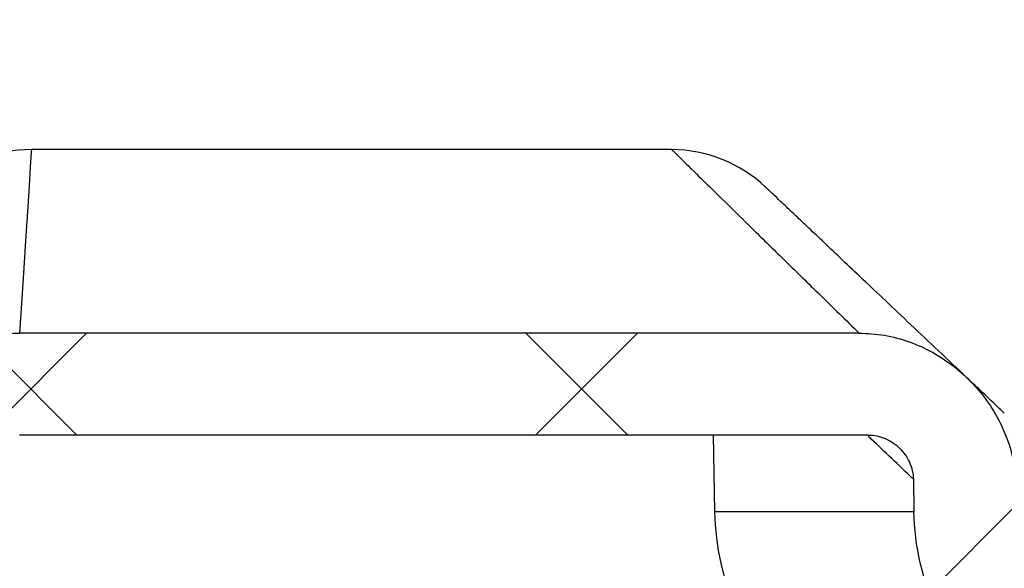
# Model space of a CAD drawing. Units: inches. Extents: x 0.2 to 33.6, y 0.2 to 23.7.
# Drawn here: x 7.2 to 7.6, y 6.5 to 6.7 of the extents above; entities that cross this region are included whole.
import ezdxf

# ---------------------------------------------------------------- set-up
doc = ezdxf.new("R2010")
doc.units = ezdxf.units.IN
doc.header["$MEASUREMENT"] = 0

msp = doc.modelspace()

# ---------------------------------------------------------------- hatches: boundary and pattern name
at = {"linetype": 'Continuous', "lineweight": 18}
h = msp.add_hatch(dxfattribs=at)
h.set_pattern_fill('ANSI37', angle=2.8e-322, style=0)
h.set_pattern_definition([(45, (0, 0), (-0.08838834764831845, 0.08838834764831845), []), (135, (0, 0), (-0.08838834764831845, -0.08838834764831843), [])])
edge = h.paths.add_edge_path(flags=0)
edge.add_line((5.853518809027907, 6.641725106079666), (5.853518809027907, 6.648808439413))
edge.add_line((5.853518809027907, 6.648808439413), (5.850872755098159, 6.648808439413))
edge.add_spline(control_points=[(5.850872755098159, 6.648808439413), (5.850819382011485, 6.65160699299248), (5.850766008148278, 6.654405546557153), (5.850712633508118, 6.657204100107006), (5.850699785148567, 6.657877768765418), (5.850686936743996, 6.658551437422972), (5.850674088294396, 6.659225106079667)], knot_values=[0.5819442534338404, 0.5819442534338404, 0.5819442534338404, 0.5819442534338404, 0.5845037161701031, 0.5845037161701031, 0.5845037161701031, 0.5851198308154218, 0.5851198308154218, 0.5851198308154218, 0.5851198308154218], weights=[1, 1, 1, 1, 1, 1, 1], degree=3, periodic=0)
edge.add_line((5.850674088294396, 6.659225106079667), (5.816413129471438, 6.659225106079667))
edge.add_spline(control_points=[(5.816413129471438, 6.659225106079667), (5.81693139202712, 6.632229474943125), (5.817449573271943, 6.605233842245454), (5.817967673645955, 6.578238207995831), (5.818523936887438, 6.549254096486179), (5.819080106905617, 6.520269983187235), (5.81963618424088, 6.491285868110267)], knot_values=[0.5419141086803237, 0.5419141086803237, 0.5419141086803237, 0.5419141086803237, 0.5666034622771625, 0.5666034622771625, 0.5666034622771625, 0.5931114143086728, 0.5931114143086728, 0.5931114143086728, 0.5931114143086728], weights=[1, 1, 1, 1, 1, 1, 1], degree=3, periodic=0)
edge.add_spline(control_points=[(5.81963618424088, 6.491285868110267), (5.819762458442042, 6.484704146925877), (5.820894457006232, 6.478073291502249), (5.822934567820369, 6.471814461995949), (5.825646045635973, 6.463495954373531), (5.830057709721503, 6.45559186520352), (5.835610106245671, 6.448830166167986), (5.841583010741883, 6.441556373239908), (5.84906539968135, 6.435346483644858), (5.8572382168, 6.430678645598554), (5.865548397064908, 6.425932353708129), (5.874826957519632, 6.422619419286178), (5.884250693134254, 6.420952209098435), (5.889170639796682, 6.420081791513074), (5.8941859976979, 6.419641772746333), (5.899182346558222, 6.419641772746333)], knot_values=[0.09001788103383711, 0.09001788103383711, 0.09001788103383711, 0.09001788103383711, 0.09611290122210156, 0.09611290122210156, 0.09611290122210156, 0.1042332467147603, 0.1042332467147603, 0.1042332467147603, 0.1129710943612011, 0.1129710943612011, 0.1129710943612011, 0.1218463370352204, 0.1218463370352204, 0.1218463370352204, 0.1264607386949387, 0.1264607386949387, 0.1264607386949387, 0.1264607386949387], weights=[1, 1, 1, 1, 1, 1, 1, 1, 1, 1, 1, 1, 1, 1, 1, 1], degree=3, periodic=0)
edge.add_line((5.899182346558222, 6.419641772746333), (6.046188671645432, 6.419641772746333))
edge.add_spline(control_points=[(6.046188671645432, 6.419641772746333), (6.052260970607707, 6.419641772746332), (6.058362107173566, 6.420233806239445), (6.064319690314968, 6.421408547828267), (6.073839122005136, 6.423285629866901), (6.083181869368899, 6.426712360658017), (6.091625353603949, 6.43149258980064), (6.09965457290082, 6.436038285275039), (6.107065195228865, 6.441922674641753), (6.113255507219287, 6.448764585728902), (6.119295671941035, 6.455440544879567), (6.124321657959389, 6.463200593175842), (6.127883811052792, 6.471468790427138), (6.131449208497336, 6.47974451821811), (6.133637989026534, 6.488754265836472), (6.134234080792383, 6.49774561745981), (6.134317397904159, 6.499002359275653), (6.134370698433148, 6.500261451528991), (6.134393874046202, 6.501520738876564)], knot_values=[0.1259189905286134, 0.1259189905286134, 0.1259189905286134, 0.1259189905286134, 0.1315184756458432, 0.1315184756458432, 0.1315184756458432, 0.1404783694697442, 0.1404783694697442, 0.1404783694697442, 0.1489949406458148, 0.1489949406458148, 0.1489949406458148, 0.1573070669027016, 0.1573070669027016, 0.1573070669027016, 0.1656325526418563, 0.1656325526418563, 0.1656325526418563, 0.1667809278587767, 0.1667809278587767, 0.1667809278587767, 0.1667809278587767], weights=[1, 1, 1, 1, 1, 1, 1, 1, 1, 1, 1, 1, 1, 1, 1, 1, 1, 1, 1], degree=3, periodic=0)
edge.add_spline(control_points=[(6.134393874046202, 6.501520738876565), (6.134457366322405, 6.504970702418261), (6.134520858082557, 6.508420665969455), (6.134584349326913, 6.511870629530143)], knot_values=[0.1475626784548037, 0.1475626784548037, 0.1475626784548037, 0.1475626784548037, 0.1507178593084955, 0.1507178593084955, 0.1507178593084955, 0.1507178593084955], weights=[1, 1, 1, 1], degree=3, periodic=0)
edge.add_spline(control_points=[(6.134584349326913, 6.511870629530143), (6.134612974699624, 6.513426064358407), (6.134927907637473, 6.514996144662963), (6.135477852868279, 6.516451396242607), (6.136026447005643, 6.517903072591928), (6.136821855528024, 6.519280579423215), (6.137794987071751, 6.520489436217601), (6.138830807033162, 6.521776166676791), (6.140096002537446, 6.522906379718871), (6.141492171740492, 6.523789164983545), (6.142924087835747, 6.524694552687543), (6.144536902560904, 6.525364984616992), (6.146193303498457, 6.525720577829069), (6.147123122511713, 6.525920189723796), (6.148079060561312, 6.526024654014815), (6.149030064402488, 6.526024654014815)], knot_values=[0, 0, 0, 0, 0.001422530442149001, 0.001422530442149001, 0.001422530442149001, 0.002839442755484978, 0.002839442755484978, 0.002839442755484978, 0.004349471606522372, 0.004349471606522372, 0.004349471606522372, 0.005900596292332561, 0.005900596292332561, 0.005900596292332561, 0.006762224312338833, 0.006762224312338833, 0.006762224312338833, 0.006762224312338833], weights=[1, 1, 1, 1, 1, 1, 1, 1, 1, 1, 1, 1, 1, 1, 1, 1], degree=3, periodic=0)
edge.add_line((6.149030064402507, 6.526024654014815), (6.421428360443262, 6.526024654014815))
edge.add_spline(control_points=[(6.421428360443262, 6.526024654014815), (6.423691009824489, 6.526024654014815), (6.425984719214315, 6.525626508993287), (6.428117599312151, 6.524871257571159), (6.430248677388243, 6.524116644243732), (6.432277061437575, 6.522986675589281), (6.434049629374832, 6.521583487095835), (6.435863037345269, 6.52014796908575), (6.437456865333377, 6.518390260421459), (6.438722420042687, 6.516454406164997), (6.44004547119417, 6.514430602544122), (6.441044978151647, 6.512159734510429), (6.441655630404328, 6.509820215484733), (6.442019273007567, 6.508427035020572), (6.442251637536899, 6.506993067702541), (6.442347415389859, 6.505556399908134)], knot_values=[0, 0, 0, 0, 0.002068966594193829, 0.002068966594193829, 0.002068966594193829, 0.004134854373946998, 0.004134854373946998, 0.004134854373946998, 0.006247922238800564, 0.006247922238800564, 0.006247922238800564, 0.008458008628981726, 0.008458008628981726, 0.008458008628981726, 0.009762916135322673, 0.009762916135322673, 0.009762916135322673, 0.009762916135322673], weights=[1, 1, 1, 1, 1, 1, 1, 1, 1, 1, 1, 1, 1, 1, 1, 1], degree=3, periodic=0)
edge.add_line((6.442347415389859, 6.505556399908134), (6.449818191032595, 6.3934947652671))
edge.add_spline(control_points=[(6.449818191032595, 6.3934947652671), (6.450301384037537, 6.386246870192949), (6.451586282702999, 6.379009040662909), (6.453632583098738, 6.372039240581393), (6.456458769968595, 6.362413108701189), (6.460811710968519, 6.353103938622856), (6.466458756835286, 6.344811736250926), (6.471622039278362, 6.337229898962621), (6.47798826768203, 6.330328020549731), (6.485204496021463, 6.324665000965934), (6.492088538786406, 6.319262667896657), (6.499914839035517, 6.314868165471968), (6.508151493215843, 6.311913038521276), (6.516403274703684, 6.308952484231625), (6.525289982412994, 6.307371341178269), (6.534056782252448, 6.307371341178269)], knot_values=[0, 0, 0, 0, 0.006642186650721107, 0.006642186650721107, 0.006642186650721107, 0.01587094342053399, 0.01587094342053399, 0.01587094342053399, 0.0243010899580521, 0.0243010899580521, 0.0243010899580521, 0.03234589145519678, 0.03234589145519678, 0.03234589145519678, 0.04041656554143189, 0.04041656554143189, 0.04041656554143189, 0.04041656554143189], weights=[1, 1, 1, 1, 1, 1, 1, 1, 1, 1, 1, 1, 1, 1, 1, 1], degree=3, periodic=0)
edge.add_line((6.534056782252448, 6.307371341178269), (7.131676511503173, 6.307371341178267))
edge.add_spline(control_points=[(7.131676511503173, 6.307371341178267), (7.133407371957555, 6.307371341178267), (7.13513925029741, 6.307431037206426), (7.136866019147471, 6.307549979423504), (7.146387840745206, 6.308205855611809), (7.155927701548386, 6.310741558347075), (7.164565929057441, 6.31480065746083), (7.17411467364655, 6.319287608129644), (7.182897318566085, 6.325776434284827), (7.190142520224708, 6.333445743410053), (7.197738342762815, 6.341486197471917), (7.203915317048504, 6.351078107158102), (7.208242766265555, 6.361257429572939), (7.212564319810753, 6.371422883784676), (7.215180339247826, 6.382473313139067), (7.215915102723027, 6.393494765267096)], knot_values=[0, 0, 0, 0, 0.001582698799486724, 0.001582698799486724, 0.001582698799486724, 0.01046009473261696, 0.01046009473261696, 0.01046009473261696, 0.02028691835029969, 0.02028691835029969, 0.02028691835029969, 0.03058193420100536, 0.03058193420100536, 0.03058193420100536, 0.04085108071175744, 0.04085108071175744, 0.04085108071175744, 0.04085108071175744], weights=[1, 1, 1, 1, 1, 1, 1, 1, 1, 1, 1, 1, 1, 1, 1, 1], degree=3, periodic=0)
edge.add_line((7.215915102723027, 6.393494765267096), (7.223385878365764, 6.50555639990813))
edge.add_spline(control_points=[(7.223385878365764, 6.50555639990813), (7.223554874573824, 6.508091343029044), (7.224157519240254, 6.510632760575487), (7.225151681772049, 6.512970737736407), (7.226146676235798, 6.515310671355999), (7.227563823862948, 6.517513083997819), (7.229294844901013, 6.519375574130078), (7.230981868335089, 6.521190725089977), (7.23301822336553, 6.522735159919149), (7.235230547752482, 6.523851601534838), (7.237339287130106, 6.524915769344813), (7.2396699687854, 6.525621210827482), (7.242016361946248, 6.525892640422872), (7.242775425270679, 6.525980448491215), (7.243540808069119, 6.526024654014811), (7.244304933312362, 6.526024654014811)], knot_values=[0, 0, 0, 0, 0.00232309728353016, 0.00232309728353016, 0.00232309728353016, 0.004649683160550537, 0.004649683160550537, 0.004649683160550537, 0.006917618138151701, 0.006917618138151701, 0.006917618138151701, 0.009077985546233291, 0.009077985546233291, 0.009077985546233291, 0.009767090173310702, 0.009767090173310702, 0.009767090173310702, 0.009767090173310702], weights=[1, 1, 1, 1, 1, 1, 1, 1, 1, 1, 1, 1, 1, 1, 1, 1], degree=3, periodic=0)
edge.add_line((7.244304933312362, 6.526024654014811), (7.516703229353134, 6.526024654014811))
edge.add_spline(control_points=[(7.516703229353134, 6.526024654014811), (7.518266852587579, 6.526024654014811), (7.519850546871189, 6.525738065375176), (7.521323317089605, 6.525212836374605), (7.522792632469365, 6.524688839461317), (7.524192076453422, 6.523914976569293), (7.525424504517299, 6.522958639015023), (7.526732797058026, 6.521943432265568), (7.527888179710316, 6.520695023993386), (7.528796677638782, 6.519310500382091), (7.529725797256834, 6.517894549933994), (7.530422869574349, 6.516293271157526), (7.530804029528791, 6.514643151154241), (7.531013630254109, 6.513735746413736), (7.531131808232185, 6.51280176978698), (7.531148944428709, 6.511870629530137)], knot_values=[0, 0, 0, 0, 0.001429777085575021, 0.001429777085575021, 0.001429777085575021, 0.00285416233704484, 0.00285416233704484, 0.00285416233704484, 0.004368051293416357, 0.004368051293416357, 0.004368051293416357, 0.005918733683166291, 0.005918733683166291, 0.005918733683166291, 0.006762299831303269, 0.006762299831303269, 0.006762299831303269, 0.006762299831303269], weights=[1, 1, 1, 1, 1, 1, 1, 1, 1, 1, 1, 1, 1, 1, 1, 1], degree=3, periodic=0)
edge.add_spline(control_points=[(7.531148944428709, 6.511870629530138), (7.531212435673065, 6.50842066596945), (7.531275927433218, 6.504970702418257), (7.531339419709421, 6.501520738876559)], knot_values=[0.1263123010874956, 0.1263123010874956, 0.1263123010874956, 0.1263123010874956, 0.1294674819411893, 0.1294674819411893, 0.1294674819411893, 0.1294674819411893], weights=[1, 1, 1, 1], degree=3, periodic=0)
edge.add_spline(control_points=[(7.531339419709421, 6.501520738876559), (7.531489899133201, 6.493344176987889), (7.53294402876978, 6.485097350603419), (7.535581748656469, 6.477356469376089), (7.538705067564546, 6.468190507203794), (7.543588139035755, 6.459474356759815), (7.549715618197758, 6.451976091449445), (7.556186212834851, 6.444057951865122), (7.564242410060618, 6.437244720499702), (7.573072638993112, 6.432087920480876), (7.582164747237494, 6.426778184535833), (7.592352058711129, 6.423052762974599), (7.602709977069923, 6.421162457336296), (7.60825282468383, 6.420150895385922), (7.613910226201981, 6.419641772746328), (7.619544622110189, 6.419641772746328)], knot_values=[0.1018634073527462, 0.1018634073527462, 0.1018634073527462, 0.1018634073527462, 0.109429187818475, 0.109429187818475, 0.109429187818475, 0.1183990088439106, 0.1183990088439106, 0.1183990088439106, 0.127876728206931, 0.127876728206931, 0.127876728206931, 0.1376330929661572, 0.1376330929661572, 0.1376330929661572, 0.1428337953713573, 0.1428337953713573, 0.1428337953713573, 0.1428337953713573], weights=[1, 1, 1, 1, 1, 1, 1, 1, 1, 1, 1, 1, 1, 1, 1, 1], degree=3, periodic=0)
edge.add_line((7.619544622110189, 6.419641772746328), (7.766550947197401, 6.419641772746328))
edge.add_spline(control_points=[(7.766550947197401, 6.419641772746328), (7.769380609003086, 6.419641772746328), (7.772213727047357, 6.419782307894685), (7.775029518008005, 6.420062142132203), (7.783966749184229, 6.420950327124157), (7.792875560496361, 6.423283414874044), (7.80108342946914, 6.426929489558263), (7.808776943199665, 6.43034707891533), (7.816040029961854, 6.43500356708611), (7.822293339820194, 6.440639717044274), (7.828562831558308, 6.446290451838799), (7.83397688612711, 6.453088476621081), (7.837967924882918, 6.460525474672847), (7.839632785311626, 6.463627815823195), (7.841069036822309, 6.466864699442525), (7.842244267189472, 6.470183602038913), (7.844631010821195, 6.476923871740548), (7.845959950705511, 6.484136814447332), (7.846097109514742, 6.49128586811026)], knot_values=[0.1202498581767003, 0.1202498581767003, 0.1202498581767003, 0.1202498581767003, 0.122856149912701, 0.122856149912701, 0.122856149912701, 0.1311743013361835, 0.1311743013361835, 0.1311743013361835, 0.1389655921271774, 0.1389655921271774, 0.1389655921271774, 0.1467900974495501, 0.1467900974495501, 0.1467900974495501, 0.1500095492024846, 0.1500095492024846, 0.1500095492024846, 0.1566216261596215, 0.1566216261596215, 0.1566216261596215, 0.1566216261596215], weights=[1, 1, 1, 1, 1, 1, 1, 1, 1, 1, 1, 1, 1, 1, 1, 1, 1, 1, 1], degree=3, periodic=0)
edge.add_spline(control_points=[(7.846097109514742, 6.491285868110259), (7.846653186850006, 6.520269983187228), (7.847209356868186, 6.549254096486172), (7.847765620109668, 6.578238207995825), (7.848283720483679, 6.605233842245447), (7.848801901728504, 6.632229474943117), (7.849320164284186, 6.659225106079661)], knot_values=[0.5400955100122756, 0.5400955100122756, 0.5400955100122756, 0.5400955100122756, 0.5666034620542163, 0.5666034620542163, 0.5666034620542163, 0.5912928156607697, 0.5912928156607697, 0.5912928156607697, 0.5912928156607697], weights=[1, 1, 1, 1, 1, 1, 1], degree=3, periodic=0)
edge.add_line((7.849320164284186, 6.659225106079661), (7.815059205461227, 6.659225106079661))
edge.add_spline(control_points=[(7.815059205461227, 6.659225106079659), (7.815046357011629, 6.658551437422965), (7.815033508607057, 6.657877768765411), (7.815020660247506, 6.657204100106999), (7.814967285607346, 6.654405546557146), (7.814913911744139, 6.651606992992475), (7.814860538657465, 6.648808439412993)], knot_values=[0.5838876017181338, 0.5838876017181338, 0.5838876017181338, 0.5838876017181338, 0.5845037163632487, 0.5845037163632487, 0.5845037163632487, 0.5870631790986657, 0.5870631790986657, 0.5870631790986657, 0.5870631790986657], weights=[1, 1, 1, 1, 1, 1, 1], degree=3, periodic=0)
edge.add_line((7.814860538657465, 6.648808439412993), (7.812214484727717, 6.648808439412993))
edge.add_line((7.812214484727717, 6.648808439412993), (7.812214484727717, 6.64172510607966))
edge.add_spline(control_points=[(7.812214484727718, 6.64172510607966), (7.81303702498972, 6.640971927382401), (7.813859650716651, 6.640218838032384), (7.81468236255734, 6.639465838707912)], knot_values=[0, 0, 0, 0, 1, 1, 1, 1], weights=[1, 1, 1, 1], degree=3, periodic=0)
edge.add_spline(control_points=[(7.814682362557352, 6.639465838707901), (7.814233307836577, 6.615919432252194), (7.813784308054915, 6.592373024748677), (7.813335362964573, 6.568826616202458), (7.812846021709084, 6.543161497308871), (7.812356745429962, 6.517496377176337), (7.811867533808423, 6.491831255811424)], knot_values=[0.5638932268266713, 0.5638932268266713, 0.5638932268266713, 0.5638932268266713, 0.5854279759262738, 0.5854279759262738, 0.5854279759262738, 0.6089004258712336, 0.6089004258712336, 0.6089004258712336, 0.6089004258712336], weights=[1, 1, 1, 1, 1, 1, 1], degree=3, periodic=0)
edge.add_spline(control_points=[(7.811867533808423, 6.491831255811424), (7.811829383267793, 6.489829794251063), (7.81163249337127, 6.487825270412833), (7.811281676581915, 6.485854425055718), (7.810909836940887, 6.483765475916592), (7.810362564827345, 6.481700693753607), (7.809654270457639, 6.479700620677359), (7.808102938750393, 6.475319988961636), (7.805729292820633, 6.471165139451999), (7.802788468915857, 6.467566789961498), (7.799854515423452, 6.463976847007959), (7.796283711321264, 6.460840174566833), (7.792376280925067, 6.458344626289574), (7.788231811439891, 6.455697688881822), (7.783605516191959, 6.453702078239372), (7.778846539007382, 6.452463110479185), (7.774847962803195, 6.451422108009221), (7.770682810917704, 6.450891772746327), (7.766550947197401, 6.450891772746327)], knot_values=[0.07901035514438402, 0.07901035514438402, 0.07901035514438402, 0.07901035514438402, 0.08083009833148026, 0.08083009833148026, 0.08083009833148026, 0.08274493615718621, 0.08274493615718621, 0.08274493615718621, 0.08699434532656461, 0.08699434532656461, 0.08699434532656461, 0.09122709766672626, 0.09122709766672626, 0.09122709766672626, 0.09571791073897595, 0.09571791073897595, 0.09571791073897595, 0.09949350299015144, 0.09949350299015144, 0.09949350299015144, 0.09949350299015144], weights=[1, 1, 1, 1, 1, 1, 1, 1, 1, 1, 1, 1, 1, 1, 1, 1, 1, 1, 1], degree=3, periodic=0)
edge.add_line((7.766550947197401, 6.450891772746327), (7.757526410957722, 6.450891772746327))
edge.add_spline(control_points=[(7.757526410957722, 6.450891772746327), (7.756780169994364, 6.451995080854652), (7.756034017150887, 6.453098448569396), (7.75528795184993, 6.454201875469555)], knot_values=[1.314991216369538, 1.314991216369538, 1.314991216369538, 1.314991216369538, 1.316200991620469, 1.316200991620469, 1.316200991620469, 1.316200991620469], weights=[1, 1, 1, 1], degree=3, periodic=0)
edge.add_spline(control_points=[(7.75528795184993, 6.454201875469555), (7.755284497062906, 6.454206985082522), (7.755280966364505, 6.45421204417206), (7.755277362526213, 6.454217049773685), (7.755235389553184, 6.454275348721915), (7.755182676409559, 6.454326996480136), (7.755124044189128, 6.454368502630969), (7.755076012178728, 6.454402504820444), (7.755023146345112, 6.454430439860443), (7.754968124321884, 6.454451315680716), (7.754891362816612, 6.454480439644067), (7.754808439091531, 6.454496435996535), (7.754726361476732, 6.454498385119833), (7.75464782557619, 6.454500250136913), (7.754567969933846, 6.454489335350346), (7.754492895043777, 6.454466202541534), (7.754422857595587, 6.454444621918544), (7.75435528420768, 6.454411872280059), (7.754295340848853, 6.454369708774868), (7.754239335492001, 6.454330315217338), (7.754188700934216, 6.454281747980042), (7.754147622584266, 6.454226966399777), (7.754141462088873, 6.454218750839191), (7.754135499892401, 6.454210382698308), (7.754129748875259, 6.454201875469555)], knot_values=[0.001188523551147596, 0.001188523551147596, 0.001188523551147596, 0.001188523551147596, 0.00119413113198701, 0.00119413113198701, 0.00119413113198701, 0.001260202244016417, 0.001260202244016417, 0.001260202244016417, 0.001314013910323098, 0.001314013910323098, 0.001314013910323098, 0.001389589225338887, 0.001389589225338887, 0.001389589225338887, 0.001461809538898893, 0.001461809538898893, 0.001461809538898893, 0.001529114385672978, 0.001529114385672978, 0.001529114385672978, 0.001591964121447682, 0.001591964121447682, 0.001591964121447682, 0.001601304494744917, 0.001601304494744917, 0.001601304494744917, 0.001601304494744917], weights=[1, 1, 1, 1, 1, 1, 1, 1, 1, 1, 1, 1, 1, 1, 1, 1, 1, 1, 1, 1, 1, 1, 1, 1, 1], degree=3, periodic=0)
edge.add_spline(control_points=[(7.754129748875258, 6.454201875469555), (7.753383895233266, 6.453098566717347), (7.752638128801573, 6.451995199004685), (7.751892449010821, 6.450891772746327)], knot_values=[1.319974274049627, 1.319974274049627, 1.319974274049627, 1.319974274049627, 1.321183722531321, 1.321183722531321, 1.321183722531321, 1.321183722531321], weights=[1, 1, 1, 1], degree=3, periodic=0)
edge.add_line((7.751892449010821, 6.450891772746327), (7.746263286110785, 6.450891772746327))
edge.add_spline(control_points=[(7.746263286110785, 6.450891772746327), (7.745518314533905, 6.451995082954391), (7.744773428107989, 6.45309845066238), (7.744028626281671, 6.454201875469555)], knot_values=[1.332838997103424, 1.332838997103424, 1.332838997103424, 1.332838997103424, 1.334050665309229, 1.334050665309229, 1.334050665309229, 1.334050665309229], weights=[1, 1, 1, 1], degree=3, periodic=0)
edge.add_spline(control_points=[(7.744028626281671, 6.454201875469555), (7.744000877465253, 6.454242985374663), (7.743968004373792, 6.45428101282546), (7.743931540014365, 6.454314633824882), (7.743888807033501, 6.454354034641119), (7.743840458600005, 6.454388002835128), (7.743789098510065, 6.454415218145799), (7.743716426677314, 6.454453726382599), (7.743635782368017, 6.454479596598646), (7.743554363962396, 6.454491220832084), (7.743475249697623, 6.454502516099721), (7.743393209706723, 6.454500724663422), (7.743314672557331, 6.454485940681312), (7.743240870340204, 6.454472048011842), (7.743168315599667, 6.45444633588924), (7.743102504418379, 6.454410160456479), (7.743041148421035, 6.454376433972424), (7.742984218922239, 6.45433278856741), (7.742936267657723, 6.454281771801852), (7.742912913532111, 6.454256924658336), (7.742891454673575, 6.454230140664833), (7.74287237917987, 6.454201875469557)], knot_values=[0.00121347698981627, 0.00121347698981627, 0.00121347698981627, 0.00121347698981627, 0.001259027445227076, 0.001259027445227076, 0.001259027445227076, 0.001312177073820895, 0.001312177073820895, 0.001312177073820895, 0.001387915503125347, 0.001387915503125347, 0.001387915503125347, 0.001461417500385092, 0.001461417500385092, 0.001461417500385092, 0.001530409278025627, 0.001530409278025627, 0.001530409278025627, 0.001594684478893191, 0.001594684478893191, 0.001594684478893191, 0.001625889939003198, 0.001625889939003198, 0.001625889939003198, 0.001625889939003198], weights=[1, 1, 1, 1, 1, 1, 1, 1, 1, 1, 1, 1, 1, 1, 1, 1, 1, 1, 1, 1, 1, 1], degree=3, periodic=0)
edge.add_spline(control_points=[(7.74287237917987, 6.454201875469557), (7.742127781507339, 6.453098564648767), (7.741383268117919, 6.451995196942731), (7.740638838467783, 6.450891772746327)], knot_values=[1.337806391183694, 1.337806391183694, 1.337806391183694, 1.337806391183694, 1.339017697570333, 1.339017697570333, 1.339017697570333, 1.339017697570333], weights=[1, 1, 1, 1], degree=3, periodic=0)
edge.add_line((7.740638838467782, 6.450891772746327), (7.735019024299065, 6.450891772746327))
edge.add_spline(control_points=[(7.735019024299065, 6.450891772746327), (7.734275278336108, 6.451995084953013), (7.733531614690783, 6.453098452654661), (7.732788032836236, 6.454201875469555)], knot_values=[1.350134628842828, 1.350134628842828, 1.350134628842828, 1.350134628842828, 1.35134757212422, 1.35134757212422, 1.35134757212422, 1.35134757212422], weights=[1, 1, 1, 1], degree=3, periodic=0)
edge.add_spline(control_points=[(7.732788032836236, 6.454201875469553), (7.732767945078434, 6.454231684279605), (7.7327452031106, 6.454259852955584), (7.732720378360402, 6.454285849396645), (7.732680859350531, 6.454327233644333), (7.732635484458521, 6.454363632339596), (7.732586729194439, 6.454393587845303), (7.732516876744314, 6.454436505579576), (7.732438184805948, 6.454467203218677), (7.732357875060771, 6.454483684769971), (7.732279160459117, 6.454499838958255), (7.732196666557564, 6.454502853670574), (7.732116973196551, 6.454492562192397), (7.732041679100687, 6.454482838828559), (7.731966966907907, 6.45446099870441), (7.731898499176456, 6.454428197569881), (7.731834611065402, 6.454397590414057), (7.731774648512708, 6.454356686544785), (7.73172334139677, 6.454307839143873), (7.731689829917263, 6.454275934238584), (7.731659529037, 6.454240248340496), (7.731633674346594, 6.454201875469555)], knot_values=[0.001225156610268687, 0.001225156610268687, 0.001225156610268687, 0.001225156610268687, 0.00125810315079831, 0.00125810315079831, 0.00125810315079831, 0.001310427353597602, 0.001310427353597602, 0.001310427353597602, 0.00138594960718722, 0.00138594960718722, 0.00138594960718722, 0.001459882660114439, 0.001459882660114439, 0.001459882660114439, 0.001529652624524756, 0.001529652624524756, 0.001529652624524756, 0.001594704249464598, 0.001594704249464598, 0.001594704249464598, 0.001637130781046289, 0.001637130781046289, 0.001637130781046289, 0.001637130781046289], weights=[1, 1, 1, 1, 1, 1, 1, 1, 1, 1, 1, 1, 1, 1, 1, 1, 1, 1, 1, 1, 1, 1], degree=3, periodic=0)
edge.add_spline(control_points=[(7.731633674346594, 6.454201875469555), (7.730890289504355, 6.453098562679383), (7.730146986151196, 6.45199519497957), (7.729403763767375, 6.450891772746327)], knot_values=[1.355110337622063, 1.355110337622063, 1.355110337622063, 1.355110337622063, 1.356322948608959, 1.356322948608959, 1.356322948608959, 1.356322948608959], weights=[1, 1, 1, 1], degree=3, periodic=0)
edge.add_line((7.729403763767374, 6.450891772746327), (7.619544622110189, 6.450891772746327))
edge.add_spline(control_points=[(7.619544622110189, 6.450891772746327), (7.618000384014183, 6.450891772746327), (7.616454946413809, 6.450952606458241), (7.614915499160548, 6.451074152546576), (7.608354631764106, 6.451592161699814), (7.601786396996519, 6.453250207169519), (7.595781615019318, 6.455943886415979), (7.589864269266839, 6.458598342732311), (7.584321025586024, 6.462342613668294), (7.579695390328534, 6.466888448856063), (7.575289115970466, 6.471218707492742), (7.571586956786692, 6.476409982869526), (7.568981400017239, 6.48201154225065), (7.56652580164639, 6.487290713386647), (7.564974189903373, 6.493089361474364), (7.564491652471711, 6.4988916686766), (7.564403843113221, 6.499947538832488), (7.56435006120828, 6.501006791903784), (7.564330508251107, 6.502066126577718)], knot_values=[0.02540501818803409, 0.02540501818803409, 0.02540501818803409, 0.02540501818803409, 0.02680672435989863, 0.02680672435989863, 0.02680672435989863, 0.03283368924933081, 0.03283368924933081, 0.03283368924933081, 0.03877632868502512, 0.03877632868502512, 0.03877632868502512, 0.04443557227810954, 0.04443557227810954, 0.04443557227810954, 0.0497637533906708, 0.0497637533906708, 0.0497637533906708, 0.05072300226799344, 0.05072300226799344, 0.05072300226799344, 0.05072300226799344], weights=[1, 1, 1, 1, 1, 1, 1, 1, 1, 1, 1, 1, 1, 1, 1, 1, 1, 1, 1], degree=3, periodic=0)
edge.add_spline(control_points=[(7.564330508251107, 6.502066126577718), (7.564287376456803, 6.50440290892992), (7.56424424492034, 6.50673969128688), (7.564201113641632, 6.509076473648598)], knot_values=[0.145277637328693, 0.145277637328693, 0.145277637328693, 0.145277637328693, 0.1474147550651092, 0.1474147550651092, 0.1474147550651092, 0.1474147550651092], weights=[1, 1, 1, 1], degree=3, periodic=0)
edge.add_spline(control_points=[(7.564201113641632, 6.509076473648597), (7.564139378258686, 6.512421196046928), (7.563706609499536, 6.515776540116915), (7.56293990083061, 6.519032785960889), (7.561579589862677, 6.524810087190639), (7.559121056464789, 6.530412796476587), (7.555853977903956, 6.535367980944002), (7.552678167887894, 6.540184738230375), (7.548651424627994, 6.544530360132789), (7.544092683652603, 6.548066572899756), (7.539801198480538, 6.551395475492957), (7.534929721077208, 6.554091015451989), (7.529814218834902, 6.555915864559739), (7.524686677784308, 6.557745008262141), (7.519172567099285, 6.55874215075062), (7.51372853881964, 6.55874215075062)], knot_values=[0, 0, 0, 0, 0.003058935088733428, 0.003058935088733428, 0.003058935088733428, 0.008542820876989383, 0.008542820876989383, 0.008542820876989383, 0.01386495094739084, 0.01386495094739084, 0.01386495094739084, 0.01886952490171908, 0.01886952490171908, 0.01886952490171908, 0.0238931632381792, 0.0238931632381792, 0.0238931632381792, 0.0238931632381792], weights=[1, 1, 1, 1, 1, 1, 1, 1, 1, 1, 1, 1, 1, 1, 1, 1], degree=3, periodic=0)
edge.add_line((7.51372853881964, 6.55874215075062), (7.244490984515389, 6.55874215075062))
edge.add_spline(control_points=[(7.244490984515389, 6.55874215075062), (7.242558194691001, 6.55874215075062), (7.240622162136175, 6.558629268052752), (7.238702422901813, 6.558405040986345), (7.232843543564485, 6.557720719229138), (7.227024884832224, 6.555956176461747), (7.221759532211169, 6.553297074144666), (7.216242022265877, 6.550510627626084), (7.211162556952623, 6.546659139209766), (7.206953830778647, 6.542132128696214), (7.202631900908291, 6.537483353472268), (7.19909393606598, 6.531985187752431), (7.196610778217496, 6.526143602694711), (7.194129804676096, 6.520307156180899), (7.192626947218145, 6.513962944518003), (7.192205092182745, 6.507635118986999)], knot_values=[0, 0, 0, 0, 0.001767343015420436, 0.001767343015420436, 0.001767343015420436, 0.007237035762775616, 0.007237035762775616, 0.007237035762775616, 0.01297238143103709, 0.01297238143103709, 0.01297238143103709, 0.01886103880759997, 0.01886103880759997, 0.01886103880759997, 0.02474047005025228, 0.02474047005025228, 0.02474047005025228, 0.02474047005025228], weights=[1, 1, 1, 1, 1, 1, 1, 1, 1, 1, 1, 1, 1, 1, 1, 1], degree=3, periodic=0)
edge.add_line((7.192205092182745, 6.507635118986999), (7.184734316540008, 6.395573484345964))
edge.add_spline(control_points=[(7.184734316540008, 6.395573484345964), (7.184276253628783, 6.388702540677581), (7.182648165222571, 6.38181308565601), (7.179955188205883, 6.375475297136949), (7.177258308098657, 6.369128322886914), (7.173406143227819, 6.363147854585944), (7.168668288803767, 6.358136868665004), (7.164156937393114, 6.353365443378394), (7.158690108040049, 6.349329640138813), (7.152748550608947, 6.346533806433278), (7.147360869344974, 6.343998602314296), (7.141412886883613, 6.342410837730119), (7.135473559457774, 6.341988038657601), (7.134353627820669, 6.341908314806144), (7.133230157102733, 6.341868298680649), (7.132107391426255, 6.341868298680649)], knot_values=[0, 0, 0, 0, 0.006296737169217899, 0.006296737169217899, 0.006296737169217899, 0.01261018648908269, 0.01261018648908269, 0.01261018648908269, 0.01862540891878386, 0.01862540891878386, 0.01862540891878386, 0.02407218243528438, 0.02407218243528438, 0.02407218243528438, 0.02508211296244345, 0.02508211296244345, 0.02508211296244345, 0.02508211296244345], weights=[1, 1, 1, 1, 1, 1, 1, 1, 1, 1, 1, 1, 1, 1, 1, 1], degree=3, periodic=0)
edge.add_line((7.132107391426255, 6.34186829868065), (6.533625902329367, 6.341868298680651))
edge.add_spline(control_points=[(6.533625902329367, 6.341868298680652), (6.528135013714647, 6.341868298680652), (6.522568982477515, 6.342856051650065), (6.517399867270806, 6.344708106119845), (6.512239711978463, 6.346556950320793), (6.50733590307799, 6.349308361260939), (6.50302501021819, 6.35269386421793), (6.498516653320686, 6.356234442957429), (6.49454075854022, 6.360551119928568), (6.491320427833456, 6.365293529639352), (6.487809436924362, 6.37046397916703), (6.48510634861287, 6.376267386508886), (6.483354284001652, 6.382266626050706), (6.482091487167221, 6.386590565164536), (6.481298616418311, 6.391078896305515), (6.480998977215614, 6.395573484345968)], knot_values=[4.163336342344337e-17, 4.163336342344337e-17, 4.163336342344337e-17, 4.163336342344337e-17, 0.00502086854929948, 0.00502086854929948, 0.00502086854929948, 0.01002650117432276, 0.01002650117432276, 0.01002650117432276, 0.01525960987681458, 0.01525960987681458, 0.01525960987681458, 0.02097008003936503, 0.02097008003936503, 0.02097008003936503, 0.02506101410921546, 0.02506101410921546, 0.02506101410921546, 0.02506101410921546], weights=[1, 1, 1, 1, 1, 1, 1, 1, 1, 1, 1, 1, 1, 1, 1, 1], degree=3, periodic=0)
edge.add_line((6.480998977215614, 6.395573484345968), (6.473528201572879, 6.507635118987001))
edge.add_spline(control_points=[(6.473528201572879, 6.507635118987001), (6.473290009211349, 6.511208004409946), (6.472713930451929, 6.514774170592905), (6.471812562838352, 6.518239683869719), (6.470293757669261, 6.524079076587081), (6.467804760211263, 6.529748166047542), (6.464507367907574, 6.534801133536535), (6.461347787634992, 6.539642916050056), (6.457365284252344, 6.544038999738109), (6.452833127192251, 6.547628617794362), (6.448397286194465, 6.551141950348639), (6.443319498589307, 6.553969806204226), (6.437985038643551, 6.555857590111798), (6.432646341797937, 6.557746873393524), (6.426905442236021, 6.558742150750623), (6.421242309240236, 6.558742150750623)], knot_values=[0, 0, 0, 0, 0.003274298485014599, 0.003274298485014599, 0.003274298485014599, 0.008839039813792091, 0.008839039813792091, 0.008839039813792091, 0.01416898116109583, 0.01416898116109583, 0.01416898116109583, 0.01938670574611889, 0.01938670574611889, 0.01938670574611889, 0.02461174078060893, 0.02461174078060893, 0.02461174078060893, 0.02461174078060893], weights=[1, 1, 1, 1, 1, 1, 1, 1, 1, 1, 1, 1, 1, 1, 1, 1], degree=3, periodic=0)
edge.add_line((6.421242309240236, 6.558742150750623), (6.152004754935983, 6.558742150750624))
edge.add_spline(control_points=[(6.152004754935984, 6.558742150750624), (6.148761183936629, 6.558742150750624), (6.14550138672018, 6.558393621126753), (6.142327221387, 6.557726217751355), (6.136526896116656, 6.556506635197366), (6.130875510054929, 6.554176576615013), (6.12585892384126, 6.551019835002429), (6.120938596556799, 6.547923665371361), (6.116482203474263, 6.543947310858448), (6.112836186860684, 6.539419347759651), (6.109409698477257, 6.535164015268617), (6.10661061325209, 6.530313673489984), (6.104679386309459, 6.52520299449918), (6.102743379285501, 6.520079665798146), (6.101633253371889, 6.51455245797767), (6.101532180113991, 6.509076473648603)], knot_values=[0, 0, 0, 0, 0.002965921321810054, 0.002965921321810054, 0.002965921321810054, 0.008445200322786922, 0.008445200322786922, 0.008445200322786922, 0.01381112350769221, 0.01381112350769221, 0.01381112350769221, 0.01884727668807185, 0.01884727668807185, 0.01884727668807185, 0.02390338189761165, 0.02390338189761165, 0.02390338189761165, 0.02390338189761165], weights=[1, 1, 1, 1, 1, 1, 1, 1, 1, 1, 1, 1, 1, 1, 1, 1], degree=3, periodic=0)
edge.add_spline(control_points=[(6.101532180113991, 6.509076473648603), (6.101489048835282, 6.506739691286885), (6.10144591729882, 6.504402908929925), (6.101402785504516, 6.502066126577724)], knot_values=[0.1253916416645795, 0.1253916416645795, 0.1253916416645795, 0.1253916416645795, 0.1275287594009971, 0.1275287594009971, 0.1275287594009971, 0.1275287594009971], weights=[1, 1, 1, 1], degree=3, periodic=0)
edge.add_spline(control_points=[(6.101402785504516, 6.502066126577724), (6.101300630496821, 6.496531600991251), (6.100235498884564, 6.490940327675266), (6.098311537511207, 6.485749972991166), (6.096367181355293, 6.480504598410808), (6.093496862811995, 6.475527693272259), (6.089961661868273, 6.47119216220481), (6.086343418674849, 6.466754789047127), (6.081938640523049, 6.462872033490201), (6.077108447644584, 6.459797752907021), (6.072024990319604, 6.456562276696686), (6.066341386032528, 6.45413674772857), (6.060498514744394, 6.452663418236292), (6.055838031933387, 6.451488238014942), (6.050995037068944, 6.450891772746332), (6.046188671645432, 6.450891772746334)], knot_values=[5.7987024031378e-05, 5.7987024031378e-05, 5.7987024031378e-05, 5.7987024031378e-05, 0.005119609576124091, 0.005119609576124091, 0.005119609576124091, 0.01023151009923818, 0.01023151009923818, 0.01023151009923818, 0.0154618793426283, 0.0154618793426283, 0.0154618793426283, 0.02096881153975418, 0.02096881153975418, 0.02096881153975418, 0.0253613660196552, 0.0253613660196552, 0.0253613660196552, 0.0253613660196552], weights=[1, 1, 1, 1, 1, 1, 1, 1, 1, 1, 1, 1, 1, 1, 1, 1], degree=3, periodic=0)
edge.add_line((6.046188671645432, 6.450891772746332), (5.936329529988248, 6.450891772746334))
edge.add_spline(control_points=[(5.936329529988248, 6.450891772746334), (5.935586307604427, 6.451995194979575), (5.934843004251266, 6.453098562679389), (5.934099619409027, 6.45420187546956)], knot_values=[0.4603349712312021, 0.4603349712312021, 0.4603349712312021, 0.4603349712312021, 0.4615514240826477, 0.4615514240826477, 0.4615514240826477, 0.4615514240826477], weights=[1, 1, 1, 1], degree=3, periodic=0)
edge.add_spline(control_points=[(5.934099619409027, 6.45420187546956), (5.934063753893749, 6.454255106151011), (5.93401916300484, 6.454303243926039), (5.933969214711981, 6.454343555322372), (5.933923954852823, 6.454380082859473), (5.933873518701433, 6.454410894660167), (5.93382051648579, 6.454434842122553), (5.933745930421717, 6.454468541599876), (5.933664315321211, 6.454489384975146), (5.933582746464348, 6.454496112330932), (5.933504017276408, 6.454502605486266), (5.933423188241004, 6.454496165224799), (5.93334651794501, 6.454477135989075), (5.933274620537386, 6.45445929136359), (5.933204605154407, 6.454429930217066), (5.933141805957645, 6.454390637358076), (5.933083104082973, 6.454353908154474), (5.933029339476374, 6.454307603738399), (5.932984883005624, 6.454254513563266), (5.932970783601699, 6.454237675973352), (5.932957533723158, 6.454220087441251), (5.932945260919388, 6.454201875469562)], knot_values=[0.001198988889472499, 0.001198988889472499, 0.001198988889472499, 0.001198988889472499, 0.001258008810745285, 0.001258008810745285, 0.001258008810745285, 0.001311191338386386, 0.001311191338386386, 0.001311191338386386, 0.001386549923220553, 0.001386549923220553, 0.001386549923220553, 0.00145919402264723, 0.00145919402264723, 0.00145919402264723, 0.001527243248073485, 0.001527243248073485, 0.001527243248073485, 0.001590813598613867, 0.001590813598613867, 0.001590813598613867, 0.001610859166173061, 0.001610859166173061, 0.001610859166173061, 0.001610859166173061], weights=[1, 1, 1, 1, 1, 1, 1, 1, 1, 1, 1, 1, 1, 1, 1, 1, 1, 1, 1, 1, 1, 1], degree=3, periodic=0)
edge.add_spline(control_points=[(5.932945260919388, 6.454201875469562), (5.932201679064841, 6.453098452654668), (5.931458015419515, 6.451995084953019), (5.930714269456557, 6.450891772746334)], knot_values=[0.45900097098316, 0.45900097098316, 0.45900097098316, 0.45900097098316, 0.4602176040196238, 0.4602176040196238, 0.4602176040196238, 0.4602176040196238], weights=[1, 1, 1, 1], degree=3, periodic=0)
edge.add_line((5.930714269456556, 6.450891772746334), (5.92509445528784, 6.450891772746334))
edge.add_spline(control_points=[(5.92509445528784, 6.450891772746334), (5.924698994463592, 6.451477941019085), (5.92430351000818, 6.452064093349674), (5.923908001840248, 6.452650229679032), (5.923558991236057, 6.453167457415485), (5.923209962166609, 6.453684672692586), (5.922860914575754, 6.45420187546956)], knot_values=[0.4559161561142029, 0.4559161561142029, 0.4559161561142029, 0.4559161561142029, 0.4565626442954242, 0.4565626442954242, 0.4565626442954242, 0.4571331293389156, 0.4571331293389156, 0.4571331293389156, 0.4571331293389156], weights=[1, 1, 1, 1, 1, 1, 1], degree=3, periodic=0)
edge.add_spline(control_points=[(5.922860914575754, 6.45420187546956), (5.922831950182786, 6.454244793584078), (5.922797387701331, 6.45428435953926), (5.92275897531202, 6.454319078251235), (5.922715820627011, 6.454358083246919), (5.922667108537538, 6.454391603782348), (5.922615449735453, 6.4544183448499), (5.922542420944295, 6.454456148046232), (5.922461556755502, 6.454481263444814), (5.922380046070122, 6.454492139756682), (5.922300925733263, 6.454502697114343), (5.922219007032377, 6.454500180082809), (5.922140696171065, 6.454484723870268), (5.92206714935377, 6.454470207936961), (5.921994949492665, 6.454443917308545), (5.921929567902911, 6.454407241780255), (5.921868611461695, 6.45437304852046), (5.921812157774634, 6.454328993429842), (5.921764730661183, 6.454277655961548), (5.921742858528057, 6.454253980475964), (5.921722700385586, 6.454228591249974), (5.92170466747395, 6.45420187546956)], knot_values=[0.001211467503696147, 0.001211467503696147, 0.001211467503696147, 0.001211467503696147, 0.001259030728874291, 0.001259030728874291, 0.001259030728874291, 0.001312221122427827, 0.001312221122427827, 0.001312221122427827, 0.001387947456325837, 0.001387947456325837, 0.001387947456325837, 0.001461359924964236, 0.001461359924964236, 0.001461359924964236, 0.001530228013704911, 0.001530228013704911, 0.001530228013704911, 0.001594389683951853, 0.001594389683951853, 0.001594389683951853, 0.001623875763924491, 0.001623875763924491, 0.001623875763924491, 0.001623875763924491], weights=[1, 1, 1, 1, 1, 1, 1, 1, 1, 1, 1, 1, 1, 1, 1, 1, 1, 1, 1, 1, 1, 1], degree=3, periodic=0)
edge.add_spline(control_points=[(5.92170466747395, 6.454201875469559), (5.920959865647633, 6.453098450662385), (5.920214979221717, 6.451995082954396), (5.919470007644838, 6.450891772746334)], knot_values=[0.4545821620538681, 0.4545821620538681, 0.4545821620538681, 0.4545821620538681, 0.455799399531726, 0.455799399531726, 0.455799399531726, 0.455799399531726], weights=[1, 1, 1, 1], degree=3, periodic=0)
edge.add_line((5.919470007644838, 6.450891772746334), (5.913840844744801, 6.450891772746334))
edge.add_spline(control_points=[(5.913840844744801, 6.450891772746334), (5.913095164954048, 6.45199519900469), (5.912349398522357, 6.453098566717354), (5.911603544880364, 6.454201875469561)], knot_values=[0.4514551302603966, 0.4514551302603966, 0.4514551302603966, 0.4514551302603966, 0.4526728846269249, 0.4526728846269249, 0.4526728846269249, 0.4526728846269249], weights=[1, 1, 1, 1], degree=3, periodic=0)
edge.add_spline(control_points=[(5.911603544880364, 6.454201875469561), (5.911586552124914, 6.454227012111333), (5.911567680353634, 6.454250968932471), (5.911547272808114, 6.454273421918536), (5.911508645562625, 6.454315920758185), (5.911463966949568, 6.454353520371929), (5.911415733932196, 6.454384693942476), (5.911346454925735, 6.454429469785106), (5.911267934958436, 6.454462058104942), (5.911187497089075, 6.454480339406652), (5.91110847135294, 6.454498299769559), (5.911025341185659, 6.454503031248654), (5.910944774116135, 6.454494279739302), (5.910868703498262, 6.454486016652068), (5.910792973967278, 6.454465534294155), (5.910723305704282, 6.45443389016918), (5.910658491064749, 6.454404450615711), (5.910597393706403, 6.454364628585958), (5.910544798993331, 6.45431665545845), (5.910507396010209, 6.454282539138124), (5.91047369799232, 6.454243813981815), (5.910445341905693, 6.454201875469561)], knot_values=[0.001232502830135287, 0.001232502830135287, 0.001232502830135287, 0.001232502830135287, 0.001260279886868295, 0.001260279886868295, 0.001260279886868295, 0.001312793962979855, 0.001312793962979855, 0.001312793962979855, 0.001388788235676477, 0.001388788235676477, 0.001388788235676477, 0.001463355698851746, 0.001463355698851746, 0.001463355698851746, 0.00153367469092941, 0.00153367469092941, 0.00153367469092941, 0.001599038789860011, 0.001599038789860011, 0.001599038789860011, 0.001645473689888306, 0.001645473689888306, 0.001645473689888306, 0.001645473689888306], weights=[1, 1, 1, 1, 1, 1, 1, 1, 1, 1, 1, 1, 1, 1, 1, 1, 1, 1, 1, 1, 1, 1], degree=3, periodic=0)
edge.add_spline(control_points=[(5.910445341905693, 6.454201875469561), (5.909699276604735, 6.453098448569402), (5.908953123761257, 6.451995080854658), (5.908206882797901, 6.450891772746334)], knot_values=[0.4501225590221196, 0.4501225590221196, 0.4501225590221196, 0.4501225590221196, 0.4513405099043293, 0.4513405099043293, 0.4513405099043293, 0.4513405099043293], weights=[1, 1, 1, 1], degree=3, periodic=0)
edge.add_line((5.908206882797901, 6.450891772746334), (5.899182346558222, 6.450891772746334))
edge.add_spline(control_points=[(5.899182346558222, 6.450891772746334), (5.897873511629585, 6.450891772746334), (5.896563625566902, 6.450944353006506), (5.895259000991619, 6.451049250995006), (5.889830841829363, 6.451485700674223), (5.884398565417187, 6.452856442762231), (5.879426342581567, 6.455077343544846), (5.874481614642901, 6.457285963414038), (5.869844371962333, 6.460408275734784), (5.865993754566037, 6.464216304329917), (5.862369929794797, 6.467800048683722), (5.859334664581016, 6.4721095496865), (5.857254346877871, 6.476762248668818), (5.855353550540087, 6.481013442211527), (5.854195878110305, 6.485680999677588), (5.853923960576674, 6.490329841910897), (5.853894715283185, 6.490829834514094), (5.853875305031908, 6.491330499601483), (5.853865759947199, 6.491831255811431)], knot_values=[0.01652290260929029, 0.01652290260929029, 0.01652290260929029, 0.01652290260929029, 0.01771070178955883, 0.01771070178955883, 0.01771070178955883, 0.02269565247739661, 0.02269565247739661, 0.02269565247739661, 0.02765862605896658, 0.02765862605896658, 0.02765862605896658, 0.03232938435300203, 0.03232938435300203, 0.03232938435300203, 0.03659055320893261, 0.03659055320893261, 0.03659055320893261, 0.03704270466161095, 0.03704270466161095, 0.03704270466161095, 0.03704270466161095], weights=[1, 1, 1, 1, 1, 1, 1, 1, 1, 1, 1, 1, 1, 1, 1, 1, 1, 1, 1], degree=3, periodic=0)
edge.add_spline(control_points=[(5.853865759947199, 6.491831255811431), (5.853376548325661, 6.517496377176343), (5.85288727204654, 6.543161497308877), (5.852397930791049, 6.568826616202465), (5.851948985700709, 6.592373024748684), (5.851499985919046, 6.6159194322522), (5.851050931198272, 6.639465838707908)], knot_values=[0.561955525781864, 0.561955525781864, 0.561955525781864, 0.561955525781864, 0.5854279757345123, 0.5854279757345123, 0.5854279757345123, 0.6069627248411689, 0.6069627248411689, 0.6069627248411689, 0.6069627248411689], weights=[1, 1, 1, 1, 1, 1, 1], degree=3, periodic=0)
edge.add_spline(control_points=[(5.851050931198272, 6.639465838707908), (5.851873640360731, 6.640218835581091), (5.85269626609495, 6.640971924936684), (5.853518809027907, 6.641725106079666)], knot_values=[0, 0, 0, 0, 1, 1, 1, 1], weights=[1, 1, 1, 1], degree=3, periodic=0)

# ---------------------------------------------------------------- linework, layer by layer
at = {"color": 7, "linetype": 'Continuous', "lineweight": 25}
for p, q in [((7.453631129086869, 6.617558436597028), (7.248260030440213, 6.617558436597028)), ((7.513728519281133, 6.558742067159859), (7.244490985091659, 6.558742067159859)), ((7.516703227139277, 6.526024631781131), (7.244304916130032, 6.526024631781131)), ((7.466967081695473, 6.526024631781131), (7.467394805643258, 6.501520728185649)), ((7.531148944705559, 6.511870679733237), (7.531339413616356, 6.501520728185649))]:
    msp.add_line(p, q, dxfattribs=at)
at = {"color": 8, "linetype": 'Continuous', "lineweight": 25}
msp.add_line((7.467394805643258, 6.501520728185649), (7.531339413616356, 6.501520728185649), dxfattribs=at)
at = {"color": 8, "linetype": 'Continuous', "lineweight": 25, "flags": 128}
msp.add_lwpolyline([(7.244490985091659, 6.558742067159859), (7.245197665816911, 6.56977029531638), (7.245832285152401, 6.579673114251505), (7.246394207549915, 6.588441724066888), (7.24688294412621, 6.59606869373726), (7.247298103774695, 6.602547374450544), (7.2476393442771, 6.607872290714434), (7.247906323415156, 6.61203855369652), (7.248098845635567, 6.615042643437464), (7.248216666496713, 6.61688201774441), (7.248259834886918, 6.617554916637691), (7.248260030440213, 6.617558436597028)], dxfattribs=at)
at = {"color": 7, "linetype": 'Continuous', "lineweight": 25}
for centre, radius, start, end in [((7.248260037080488, 6.565475106079663), 0.05208333333333316, 89.99325594329538, 168.4258465956329), ((7.453631130804335, 6.573808439404253), 0.04375000004210899, 46.4942299678561, 90.01146159341151), ((7.55071546266508, 6.502975106079663), 0.08333333333333393, 180.9999999999965, 270.0000000000008)]:
    msp.add_arc(centre, radius, start, end, dxfattribs=at)
at = {"color": 8, "linetype": 'Continuous', "lineweight": 25}
for points, knots in [([(7.453631129086869, 6.617558436597028), (7.45371337774939, 6.617477722761631), (7.453877875131953, 6.617316295034391), (7.455206579914527, 6.61601271652239), (7.457330848948691, 6.613929176847577), (7.46064760196813, 6.610676085641036), (7.465478376920096, 6.605939968160583), (7.472189931690728, 6.599362818012969), (7.480359513990319, 6.591362021841913), (7.490022341421316, 6.581905681894379), (7.50103531059708, 6.571136798092162), (7.509498109865579, 6.562872999514665), (7.513728519281133, 6.558742067159859)], [0, 0, 0, 0, 0.08281434798117833, 0.1656287538759637, 0.2488645754147693, 0.3321006236125566, 0.44235522982091, 0.5526699512952423, 0.6629283966638612, 0.7752643697197774, 0.8876584808188778, 1, 1, 1, 1]), ([(7.531148944705559, 6.511870679733237), (7.526463270599911, 6.516337662419913), (7.521380613974511, 6.521183099519476), (7.517068843463947, 6.525301129694206), (7.516732071250511, 6.525622769756808)], [0, 0, 0, 0, 0.921894680477395, 1, 1, 1, 1])]:
    msp.add_open_spline(points, degree=3, knots=knots, dxfattribs=at)
at = {"color": 7, "linetype": 'Continuous', "lineweight": 25}
for points, knots in [([(7.548086891259177, 6.544637981202574), (7.546702024874675, 6.545944904046842), (7.541961404887737, 6.550418710781019), (7.534625663807724, 6.557350347594706), (7.526103384358425, 6.56540758140921), (7.518409863641908, 6.572687321464074), (7.51147963111868, 6.57924899789128), (7.505314152586228, 6.585089971742005), (7.49993463813201, 6.59018831359127), (7.495350242721295, 6.594534250664507), (7.491527840063871, 6.598159191886497), (7.488448360974875, 6.601080817839735), (7.48611764753481, 6.603292542011569), (7.484559513353102, 6.604771587784551), (7.483847677096255, 6.605447630658317), (7.483784339131783, 6.605507828516059), (7.483761883236047, 6.605529171115685)], [0, 0, 0, 0, 0.03303245205106167, 0.113075387028818, 0.1922973879787191, 0.2708434296469874, 0.3488586259377241, 0.4264897384334048, 0.5039075180934078, 0.5799119457885387, 0.6559234507010345, 0.7320763895664382, 0.808096139276974, 0.8837339443241345, 0.9587789338429619, 1, 1, 1, 1]), ([(7.192205093547184, 6.507635093107539), (7.192572845736636, 6.510803003100762), (7.193308316287017, 6.517138531679783), (7.196377078130151, 6.526254114861296), (7.200858994821836, 6.53473166552892), (7.206692164908825, 6.542264336147365), (7.213701952470178, 6.548580601862105), (7.221509263230565, 6.55348331503679), (7.229933349030206, 6.556821197679474), (7.2376617569857, 6.558507498126279), (7.242557270110522, 6.558675648283917), (7.244490985091659, 6.558742067159859)], [0, 0, 0, 0, 0.1187611125192747, 0.237511300526886, 0.35641429245875, 0.4752908568184603, 0.5910980944540205, 0.7068763703697178, 0.8173787342521786, 0.9278650739060992, 0.9999999999999999, 0.9999999999999999, 0.9999999999999999, 0.9999999999999999]), ([(7.513728519281133, 6.558742067159859), (7.516462683137379, 6.558597521900494), (7.521932189764672, 6.558308369056846), (7.529882924974394, 6.556115457545911), (7.537365682561949, 6.55274548512199), (7.544367339551248, 6.548141404639835), (7.550661704806395, 6.542356422175936), (7.556115914402644, 6.535435351335381), (7.560325583687726, 6.527612165878124), (7.563412792691381, 6.518750684526561), (7.563928371117362, 6.512423550382636), (7.564201118439583, 6.509076418679445)], [0, 0, 0, 0, 0.1050341517213923, 0.2101135919926468, 0.3148595022266598, 0.4196263191184532, 0.5309326013825053, 0.6422357256148987, 0.7568165255588064, 0.8713529540422486, 1, 1, 1, 1]), ([(7.56033615419909, 6.533081368038888), (7.559573205556289, 6.533800487358605), (7.555116230714845, 6.538001421125528), (7.551069416884645, 6.541821486814561), (7.547715339995813, 6.544987630496728)], [0, 0, 0, 0, 0.1711808277909136, 1, 1, 1, 1]), ([(7.516703229353129, 6.526024654014812), (7.517641807417452, 6.526024654014811), (7.518562900899501, 6.525925148534586), (7.520373510991305, 6.525546432289093), (7.521272063838019, 6.52526260928885), (7.522984356413541, 6.52453408940391), (7.523797809758024, 6.524092155800133), (7.525342183654447, 6.523058132063605), (7.52607359657965, 6.522462806380776), (7.527396702055637, 6.521167566744286), (7.527996604034572, 6.520462959773542), (7.529068768507293, 6.518935761707993), (7.529532727698696, 6.518122309438823), (7.530291643181048, 6.516438837518723), (7.530591210588761, 6.515562742010235), (7.531014246574744, 6.513734813716947), (7.531131673015834, 6.512808920856039), (7.53114894350744, 6.511870679584185)], [0, 0, 0, 0, 0.125, 0.125, 0.25, 0.25, 0.375, 0.375, 0.5, 0.5, 0.625, 0.625, 0.75, 0.75, 0.875, 0.875, 1, 1, 1, 1]), ([(7.619544622110184, 6.419641772746329), (7.614012134155126, 6.419641772746329), (7.608486046926744, 6.420124666731151), (7.597447350525012, 6.422107287949101), (7.592094085063336, 6.423579474817913), (7.584330179060755, 6.426486816346629), (7.581785531780501, 6.42757344745938), (7.578035342112153, 6.429384550617483), (7.576796427781048, 6.430018495099454), (7.574341440075105, 6.431348344378843), (7.573122024137112, 6.432046332929853), (7.567132617177699, 6.435665985435252), (7.562686011618142, 6.438966787615707), (7.556530121305187, 6.444521662775087), (7.554564398207174, 6.446474570012962), (7.550812239835295, 6.450590943289899), (7.549017786583738, 6.452766892072579), (7.544027780393392, 6.459480416961823), (7.541189866346222, 6.464228279938697), (7.537672394475593, 6.471761832332264), (7.536623985620897, 6.474342115337331), (7.534787799477671, 6.479647822312868), (7.534014662451038, 6.482332477186724), (7.532129712068877, 6.490440876158992), (7.531442214199458, 6.495935221012806), (7.531339419709416, 6.501520738876562)], [0, 0, 0, 0, 0.1249999999999962, 0.1249999999999962, 0.2499999999999925, 0.2499999999999925, 0.3124999999999906, 0.3124999999999906, 0.3437499999999905, 0.3437499999999905, 0.3749999999999905, 0.3749999999999905, 0.4999999999999934, 0.4999999999999934, 0.562499999999995, 0.562499999999995, 0.6249999999999966, 0.6249999999999966, 0.7499999999999996, 0.7499999999999996, 0.8124999999999997, 0.8124999999999997, 0.8749999999999998, 0.8749999999999998, 1, 1, 1, 1])]:
    msp.add_open_spline(points, degree=3, knots=knots, dxfattribs=at)

doc.saveas('drawing.dxf')
